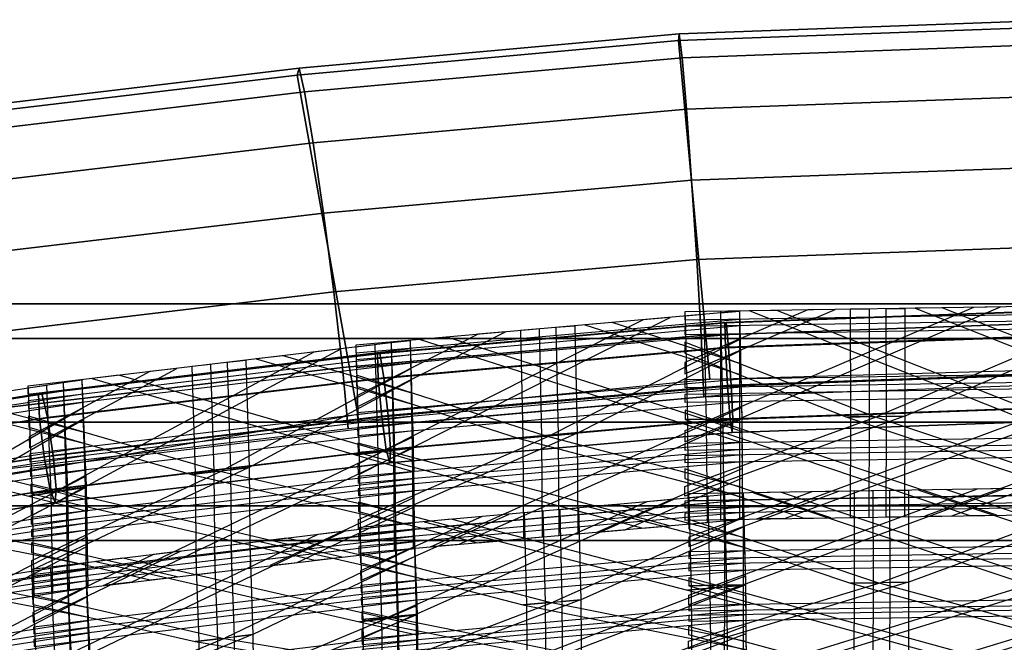
# Model space of a CAD drawing. Units: inches. Extents: x -11.8 to 11.8, y -11.5 to 13.2.
# Drawn here: x -4.4 to -0.2, y 10.6 to 13.2 of the extents above; entities that cross this region are included whole.
import ezdxf

# ---------------------------------------------------------------- set-up
doc = ezdxf.new("R2010")
doc.units = ezdxf.units.IN
doc.header["$MEASUREMENT"] = 0
for name, color, linetype in [('AFUFU-3D-CH-BS', 2, 'Continuous'), ('AFUFU-3D-CH-FR', 2, 'Continuous'), ('AFUFU-3D-CH-ST-LT', 2, 'Continuous')]:
    doc.layers.add(name, color=color, linetype=linetype)

msp = doc.modelspace()

# ---------------------------------------------------------------- linework, layer by layer
at = {"layer": 'AFUFU-3D-CH-BS'}
for points in [[(8.7506, 12, 0.625), (8.7506, 11.8536, 0.2714), (-8.75, 11.8536, 0.2714), (-8.75, 12, 0.625)], [(8.7506, 11.8536, 0.9786), (8.7506, 12, 0.625), (-8.75, 12, 0.625), (-8.75, 11.8536, 0.9786)], [(8.7506, 11.5, 1.125), (8.7506, 11.8536, 0.9786), (-8.75, 11.8536, 0.9786), (-8.75, 11.5, 1.125)], [(-8.75, 11.5, 0.125), (-8.75, 11.8536, 0.2714), (8.7506, 11.8536, 0.2714), (8.7506, 11.5, 0.125)], [(8.7506, 11.1464, 0.9786), (8.7506, 11.5, 1.125), (-8.75, 11.5, 1.125), (-8.75, 11.1464, 0.9786)], [(8.7506, 11.5, 0.125), (8.7506, 11.1464, 0.2714), (-8.75, 11.1464, 0.2714), (-8.75, 11.5, 0.125)], [(8.7506, 11.1464, 0.2714), (8.7506, 11, 0.625), (-8.75, 11, 0.625), (-8.75, 11.1464, 0.2714)], [(8.7506, 11, 0.625), (8.7506, 11.1464, 0.9786), (-8.75, 11.1464, 0.9786), (-8.75, 11, 0.625)]]:
    msp.add_3dface(points, dxfattribs=at)
at = {"layer": 'AFUFU-3D-CH-FR'}
for points in [[(-1.5994, 13.113, 29.6023), (-1.5954, 13.1418, 29.9421), (0.0327, 13.2012, 29.9135), (0.0327, 13.1726, 29.5736)], [(-1.5954, 13.1418, 29.9421), (-1.5835, 13.0398, 30.2664), (0.0327, 13.0985, 30.238), (0.0327, 13.2012, 29.9135)], [(-1.5994, 13.113, 29.6023), (0.0327, 13.1726, 29.5736), (0.0298, 11.7227, 29.9894), (-1.4669, 11.6802, 30.0125)], [(-3.2115, 12.9672, 29.6781), (-3.2034, 12.9965, 30.0178), (-1.5954, 13.1418, 29.9421), (-1.5994, 13.113, 29.6023)], [(-3.2034, 12.9965, 30.0178), (-3.1796, 12.896, 30.3416), (-1.5835, 13.0398, 30.2664), (-1.5954, 13.1418, 29.9421)], [(-3.2115, 12.9672, 29.6781), (-1.5994, 13.113, 29.6023), (-1.4669, 11.6802, 30.0125), (-2.9551, 11.532, 30.0877)], [(-1.5835, 13.0398, 30.2664), (-1.5652, 12.8226, 30.5258), (0.0327, 12.8805, 30.4977), (0.0327, 13.0985, 30.238)], [(-3.1796, 12.896, 30.3416), (-3.1431, 12.6809, 30.6003), (-1.5652, 12.8226, 30.5258), (-1.5835, 13.0398, 30.2664)], [(-4.7883, 12.7788, 29.7861), (-4.7759, 12.8088, 30.1256), (-3.2034, 12.9965, 30.0178), (-3.2115, 12.9672, 29.6781)], [(-4.7759, 12.8088, 30.1256), (-4.7399, 12.7099, 30.4489), (-3.1796, 12.896, 30.3416), (-3.2034, 12.9965, 30.0178)], [(-4.7883, 12.7788, 29.7861), (-3.2115, 12.9672, 29.6781), (-2.9551, 11.532, 30.0877), (-4.4255, 11.2779, 30.2142)], [(-4.7399, 12.7099, 30.4489), (-4.6852, 12.4972, 30.7069), (-3.1431, 12.6809, 30.6003), (-3.1796, 12.896, 30.3416)], [(-1.5652, 12.8226, 30.5258), (-1.5433, 12.5233, 30.6808), (0.0327, 12.5803, 30.653), (0.0327, 12.8805, 30.4977)], [(-3.1431, 12.6809, 30.6003), (-3.0996, 12.384, 30.7545), (-1.5433, 12.5233, 30.6808), (-1.5652, 12.8226, 30.5258)], [(-4.6852, 12.4972, 30.7069), (-4.6203, 12.2031, 30.8602), (-3.0996, 12.384, 30.7545), (-3.1431, 12.6809, 30.6003)], [(-1.5433, 12.5233, 30.6808), (-1.5215, 12.1874, 30.7079), (0.0327, 12.2434, 30.6804), (0.0327, 12.5803, 30.653)], [(-3.0996, 12.384, 30.7545), (-3.0562, 12.0505, 30.7807), (-1.5215, 12.1874, 30.7079), (-1.5433, 12.5233, 30.6808)], [(-4.6203, 12.2031, 30.8602), (-4.5554, 11.8723, 30.8856), (-3.0562, 12.0505, 30.7807), (-3.0996, 12.384, 30.7545)], [(-1.5215, 12.1874, 30.7079), (-1.5032, 11.8657, 30.6029), (0.0327, 11.9209, 30.5757), (0.0327, 12.2434, 30.6804)], [(-3.0562, 12.0505, 30.7807), (-3.0197, 11.7309, 30.675), (-1.5032, 11.8657, 30.6029), (-1.5215, 12.1874, 30.7079)], [(-4.5554, 11.8723, 30.8856), (-4.5008, 11.5551, 30.7792), (-3.0197, 11.7309, 30.675), (-3.0562, 12.0505, 30.7807)], [(0.0907, 11.9731, 30.162), (-1.4026, 11.9196, 30.1885), (-1.3973, 11.9209, 30.3534), (0.0907, 11.9742, 30.327)], [(0.0907, 11.9731, 30.162), (0.0907, 11.867, 30.0348), (-1.4002, 11.8136, 30.0612), (-1.4026, 11.9196, 30.1885)], [(0.0907, 11.9742, 30.327), (-1.3973, 11.9209, 30.3534), (-1.3868, 11.8168, 30.4788), (0.0907, 11.8697, 30.4526)], [(-1.4026, 11.9196, 30.1885), (-2.8718, 11.7895, 30.2584), (-2.8623, 11.7911, 30.4231), (-1.3973, 11.9209, 30.3534)], [(-1.4026, 11.9196, 30.1885), (-1.4002, 11.8136, 30.0612), (-2.8684, 11.6835, 30.1311), (-2.8718, 11.7895, 30.2584)], [(-1.3973, 11.9209, 30.3534), (-2.8623, 11.7911, 30.4231), (-2.8442, 11.6877, 30.5481), (-1.3868, 11.8168, 30.4788)], [(-1.5032, 11.8657, 30.6029), (-1.4913, 11.6072, 30.3819), (0.0327, 11.6618, 30.3549), (0.0327, 11.9209, 30.5757)], [(-3.0197, 11.7309, 30.675), (-2.9959, 11.474, 30.4535), (-1.4913, 11.6072, 30.3819), (-1.5032, 11.8657, 30.6029)], [(0.0907, 11.867, 30.0348), (0.0907, 11.7055, 30.005), (-1.3912, 11.6524, 30.0312), (-1.4002, 11.8136, 30.0612)], [(0.0907, 11.8697, 30.4526), (-1.3868, 11.8168, 30.4788), (-1.3759, 11.6561, 30.506), (0.0907, 11.7086, 30.48)], [(-2.8718, 11.7895, 30.2584), (-4.3046, 11.6196, 30.3596), (-4.2912, 11.6217, 30.524), (-2.8623, 11.7911, 30.4231)], [(-2.8718, 11.7895, 30.2584), (-2.8684, 11.6835, 30.1311), (-4.3006, 11.5137, 30.2323), (-4.3046, 11.6196, 30.3596)], [(-2.8623, 11.7911, 30.4231), (-4.2912, 11.6217, 30.524), (-4.2666, 11.5191, 30.6486), (-2.8442, 11.6877, 30.5481)], [(-1.4002, 11.8136, 30.0612), (-1.3912, 11.6524, 30.0312), (-2.8536, 11.5229, 30.1008), (-2.8684, 11.6835, 30.1311)], [(-1.3868, 11.8168, 30.4788), (-2.8442, 11.6877, 30.5481), (-2.826, 11.5277, 30.575), (-1.3759, 11.6561, 30.506)], [(-4.5008, 11.5551, 30.7792), (-4.4647, 11.2999, 30.5572), (-2.9959, 11.474, 30.4535), (-3.0197, 11.7309, 30.675)], [(0.0907, 11.7055, 30.005), (0.0907, 11.5642, 30.0864), (-1.3798, 11.5115, 30.1124), (-1.3912, 11.6524, 30.0312)], [(0.0907, 11.7086, 30.48), (-1.3759, 11.6561, 30.506), (-1.3698, 11.5139, 30.4223), (0.0907, 11.5662, 30.3964)], [(-2.8684, 11.6835, 30.1311), (-2.8536, 11.5229, 30.1008), (-4.281, 11.3537, 30.2016), (-4.3006, 11.5137, 30.2323)], [(-2.8442, 11.6877, 30.5481), (-4.2666, 11.5191, 30.6486), (-4.2424, 11.3598, 30.675), (-2.826, 11.5277, 30.575)], [(-4.2912, 11.6217, 30.524), (-5.6449, 11.4075, 30.654), (-5.6449, 11.3009, 30.781), (-4.2666, 11.5191, 30.6486)], [(-4.3046, 11.6196, 30.3596), (-5.6449, 11.4075, 30.4883), (-5.6449, 11.4075, 30.654), (-4.2912, 11.6217, 30.524)], [(-4.3046, 11.6196, 30.3596), (-4.3006, 11.5137, 30.2323), (-5.6449, 11.3009, 30.3614), (-5.6449, 11.4075, 30.4883)], [(-1.3912, 11.6524, 30.0312), (-1.3798, 11.5115, 30.1124), (-2.8343, 11.3827, 30.1816), (-2.8536, 11.5229, 30.1008)], [(-1.3759, 11.6561, 30.506), (-2.826, 11.5277, 30.575), (-2.8163, 11.3858, 30.4911), (-1.3698, 11.5139, 30.4223)], [(0.0907, 11.5642, 30.0864), (0.0907, 11.5092, 30.241), (-1.3713, 11.4568, 30.2669), (-1.3798, 11.5115, 30.1124)], [(0.0907, 11.5092, 30.241), (0.0907, 11.5662, 30.3964), (-1.3698, 11.5139, 30.4223), (-1.3713, 11.4568, 30.2669)], [(-4.2666, 11.5191, 30.6486), (-5.6449, 11.3009, 30.781), (-5.6449, 11.1377, 30.8097), (-4.2424, 11.3598, 30.675)], [(-4.3006, 11.5137, 30.2323), (-4.281, 11.3537, 30.2016), (-5.6449, 11.1377, 30.3326), (-5.6449, 11.3009, 30.3614)], [(-2.8536, 11.5229, 30.1008), (-2.8343, 11.3827, 30.1816), (-4.255, 11.2143, 30.282), (-4.281, 11.3537, 30.2016)], [(-2.826, 11.5277, 30.575), (-4.2424, 11.3598, 30.675), (-4.2298, 11.2183, 30.591), (-2.8163, 11.3858, 30.4911)], [(-1.3798, 11.5115, 30.1124), (-1.3713, 11.4568, 30.2669), (-2.8196, 11.3285, 30.3358), (-2.8343, 11.3827, 30.1816)], [(-1.3713, 11.4568, 30.2669), (-1.3698, 11.5139, 30.4223), (-2.8163, 11.3858, 30.4911), (-2.8196, 11.3285, 30.3358)], [(-2.8343, 11.3827, 30.1816), (-2.8196, 11.3285, 30.3358), (-4.2348, 11.1608, 30.4357), (-4.255, 11.2143, 30.282)], [(-2.8196, 11.3285, 30.3358), (-2.8163, 11.3858, 30.4911), (-4.2298, 11.2183, 30.591), (-4.2348, 11.1608, 30.4357)], [(-4.2424, 11.3598, 30.675), (-5.6449, 11.1377, 30.8097), (-5.6449, 10.9942, 30.7269), (-4.2298, 11.2183, 30.591)], [(-4.281, 11.3537, 30.2016), (-4.255, 11.2143, 30.282), (-5.6449, 10.9942, 30.4155), (-5.6449, 11.1377, 30.3326)], [(-4.2348, 11.1608, 30.4357), (-4.2298, 11.2183, 30.591), (-5.6449, 10.9942, 30.7269), (-5.6449, 10.9376, 30.5712)], [(-4.255, 11.2143, 30.282), (-4.2348, 11.1608, 30.4357), (-5.6449, 10.9376, 30.5712), (-5.6449, 10.9942, 30.4155)]]:
    msp.add_3dface(points, dxfattribs=at)
at = {"layer": 'AFUFU-3D-CH-ST-LT'}
for points in [[(0.0587, 11.9916, 30.1673), (-1.5718, 11.9662, 30.178), (-1.5717, 11.9329, 30.1039), (0.0587, 11.9583, 30.0932)], [(-1.3399, 11.9688, 30.1742), (-2.9636, 11.8258, 30.2228), (-2.9628, 11.7925, 30.1487), (-1.3392, 11.9355, 30.1001)], [(-1.5716, 11.7521, 29.7017), (-1.5715, 11.7048, 29.5965), (-0.9365, 11.9761, 30.1738), (-1.0513, 11.9743, 30.1746)], [(-1.5708, 11.9485, 30.1811), (-1.5611, 11.494, 29.1688), (-1.4801, 11.5011, 29.1664), (-1.4899, 11.9552, 30.1779)], [(-1.4575, 11.513, 29.1651), (-1.3426, 11.5148, 29.1644), (-0.2372, 11.987, 30.1693), (-0.352, 11.9852, 30.17)], [(-1.4211, 11.9679, 30.1755), (-1.4207, 11.5136, 29.1649), (-1.3394, 11.5149, 29.1643), (-1.3399, 11.9688, 30.1742)], [(-1.4208, 11.961, 30.1751), (-1.4111, 11.5072, 29.1643), (-1.3301, 11.5143, 29.1619), (-1.3399, 11.9678, 30.1719)], [(-1.1829, 11.9723, 30.1755), (-1.2978, 11.9705, 30.1762), (-0.1877, 11.5328, 29.1568), (-0.073, 11.5346, 29.1561)], [(-0.8725, 11.9771, 30.1734), (-0.872, 11.5221, 29.1613), (-0.7908, 11.5234, 29.1608), (-0.7912, 11.978, 30.1721)], [(-0.7219, 11.9788, 30.1709), (-0.7214, 11.5245, 29.1603), (-0.6401, 11.5258, 29.1598), (-0.6406, 11.9797, 30.1696)], [(-0.5985, 11.9814, 30.1716), (0.059, 11.7222, 29.5679), (0.0589, 11.7692, 29.6726), (-0.4836, 11.9832, 30.1709)], [(-1.3386, 11.9077, 30.038), (-2.9622, 11.7641, 30.0854), (-2.9615, 11.7308, 30.0112), (-1.3379, 11.8744, 29.9639)], [(-2.8405, 11.3813, 29.2071), (-2.726, 11.3913, 29.2037), (-1.6345, 11.9428, 30.183), (-1.7489, 11.9328, 30.1865)], [(-1.9943, 11.9112, 30.1938), (-1.3341, 11.6996, 29.5746), (-1.3351, 11.7467, 29.6794), (-1.8799, 11.9212, 30.1904)], [(0.0587, 11.9304, 30.0311), (-1.5717, 11.9044, 30.0406), (-1.5717, 11.8711, 29.9664), (0.0588, 11.8971, 29.957)], [(-2.959, 11.6119, 29.7464), (-2.958, 11.5647, 29.6412), (-2.3309, 11.8815, 30.2039), (-2.4453, 11.8714, 30.2073)], [(-2.2672, 11.8871, 30.202), (-2.2574, 11.4326, 29.1897), (-2.1765, 11.4398, 29.1872), (-2.1863, 11.8939, 30.1987)], [(-2.1172, 11.8996, 30.196), (-2.1074, 11.4458, 29.1852), (-2.0265, 11.453, 29.1827), (-2.0362, 11.9064, 30.1928)], [(-0.7582, 11.5239, 29.1605), (-0.6433, 11.5257, 29.1598), (0.0588, 11.8257, 29.7981), (0.0588, 11.8729, 29.9033)], [(-2.7326, 11.8451, 30.2136), (-4.3506, 11.6524, 30.2782), (-4.3496, 11.6191, 30.2041), (-2.7316, 11.8118, 30.1395)], [(-2.9627, 11.8177, 30.2228), (-2.949, 11.3636, 29.2104), (-2.8684, 11.3732, 29.2071), (-2.882, 11.8269, 30.2187)], [(-2.8135, 11.8383, 30.2168), (-2.8038, 11.3845, 29.206), (-2.7229, 11.3916, 29.2036), (-2.7326, 11.8451, 30.2136)], [(-2.8132, 11.8348, 30.2153), (-2.7996, 11.3814, 29.2044), (-2.7189, 11.391, 29.2012), (-2.7325, 11.8441, 30.2114)], [(-2.5763, 11.8599, 30.2112), (-2.6907, 11.8498, 30.2146), (-1.576, 11.4927, 29.1693), (-1.4617, 11.5027, 29.1658)], [(-2.1441, 11.4426, 29.1863), (-2.0296, 11.4527, 29.1828), (-1.3363, 11.803, 29.8049), (-1.3373, 11.8502, 29.9101)], [(-1.5717, 11.8389, 29.8948), (-1.5716, 11.7918, 29.7901), (-0.887, 11.5219, 29.1614), (-0.7723, 11.5237, 29.1606)], [(-2.7307, 11.784, 30.0774), (-4.3487, 11.5907, 30.1408), (-4.3477, 11.5575, 30.0666), (-2.7297, 11.7507, 30.0032)], [(-4.2239, 11.2118, 29.2613), (-4.1099, 11.2253, 29.2567), (-3.0262, 11.8101, 30.2253), (-3.1401, 11.7966, 30.2299)], [(-3.6566, 11.735, 30.2505), (-3.643, 11.281, 29.2381), (-3.5623, 11.2906, 29.2349), (-3.576, 11.7443, 30.2465)], [(-3.5071, 11.7522, 30.243), (-3.4935, 11.2988, 29.2321), (-3.4128, 11.3084, 29.2289), (-3.4265, 11.7614, 30.2391)], [(-3.3847, 11.7674, 30.2397), (-2.7245, 11.5761, 29.614), (-2.7259, 11.6231, 29.7187), (-3.2707, 11.781, 30.2351)], [(-4.3441, 11.4387, 29.8017), (-4.3427, 11.3915, 29.6966), (-3.7201, 11.7275, 30.2531), (-3.8341, 11.7139, 30.2576)], [(-3.53, 11.2944, 29.2336), (-3.416, 11.308, 29.229), (-2.7276, 11.6794, 29.8443), (-2.729, 11.7266, 29.9495)], [(-2.9608, 11.6986, 29.9396), (-2.9598, 11.6516, 29.8348), (-2.2724, 11.4313, 29.1901), (-2.1581, 11.4414, 29.1867)], [(0.059, 11.7049, 29.5294), (-1.5715, 11.6795, 29.5401), (-1.5714, 11.6461, 29.466), (0.059, 11.6716, 29.4553)], [(-4.1204, 11.6788, 30.2668), (-5.7298, 11.4294, 30.3496), (-5.7284, 11.3962, 30.2755), (-4.1191, 11.6456, 30.1926)], [(-4.201, 11.6695, 30.2707), (-4.1874, 11.2161, 29.2598), (-4.1068, 11.2257, 29.2566), (-4.1204, 11.6788, 30.2668)], [(-4.2006, 11.6657, 30.2694), (-4.1825, 11.2129, 29.2582), (-4.1023, 11.2253, 29.2541), (-4.1204, 11.6778, 30.2645)], [(-3.9646, 11.6984, 30.2628), (-4.0786, 11.6848, 30.2674), (-2.9639, 11.3618, 29.211), (-2.85, 11.3754, 29.2064)], [(-1.3337, 11.6824, 29.5362), (-2.9574, 11.5393, 29.5848), (-2.9567, 11.506, 29.5107), (-1.333, 11.6491, 29.4621)], [(-4.118, 11.6178, 30.1305), (-5.7273, 11.3678, 30.2122), (-5.726, 11.3346, 30.138), (-4.1166, 11.5846, 30.0563)], [(-4.3493, 11.6433, 30.2786), (-4.3312, 11.1898, 29.2659), (-4.251, 11.2023, 29.2618), (-4.2691, 11.6554, 30.2736)], [(-1.3324, 11.6212, 29.4), (-2.9561, 11.4776, 29.4474), (-2.9554, 11.4443, 29.3732), (-1.3317, 11.5879, 29.3259)], [(0.059, 11.6437, 29.3933), (-1.5714, 11.6177, 29.4027), (-1.5714, 11.5844, 29.3286), (0.0591, 11.6103, 29.3191)], [(-4.769, 11.5783, 30.3002), (-4.1097, 11.4102, 29.667), (-4.1115, 11.4571, 29.7718), (-4.6557, 11.5958, 30.2943)], [(-4.9091, 11.1003, 29.2957), (-4.7956, 11.1179, 29.2898), (-4.1138, 11.5134, 29.8974), (-4.1157, 11.5605, 30.0025)], [(-2.724, 11.5589, 29.5755), (-4.3419, 11.3662, 29.6401), (-4.3409, 11.333, 29.566), (-2.723, 11.5256, 29.5014)], [(-1.5713, 11.5112, 29.1659), (-1.4573, 11.513, 29.1651), (-1.5712, 11.5514, 29.2739), (-1.5713, 11.5112, 29.1659)], [(-1.4617, 11.5027, 29.1658), (-1.3301, 11.5143, 29.1619), (-1.3305, 11.5614, 29.2885), (-1.4617, 11.5027, 29.1658)], [(0.0592, 11.5367, 29.1552), (-1.1474, 11.0927, 28.0195), (-1.2673, 11.0908, 28.0202), (-0.073, 11.5346, 29.1561)], [(-4.3467, 11.5254, 29.995), (-4.3453, 11.4784, 29.8902), (-3.6578, 11.2792, 29.2387), (-3.544, 11.2927, 29.2341)], [(-2.7221, 11.4978, 29.4393), (-4.3401, 11.3046, 29.5027), (-4.3391, 11.2713, 29.4285), (-2.7211, 11.4645, 29.3651)], [(-1.3301, 11.5143, 29.1619), (-2.5276, 10.9836, 28.0542), (-2.647, 10.973, 28.0577), (-1.4617, 11.5027, 29.1658)], [(-1.4617, 11.5027, 29.1658), (-1.576, 11.4927, 29.1693), (-1.328, 11.4132, 28.9367), (-1.329, 11.4602, 29.0414)], [(-0.7582, 11.5239, 29.1605), (-0.6433, 11.5257, 29.1598), (-1.5719, 11.1878, 28.2959), (-1.5719, 11.2279, 28.4036)], [(-1.3426, 11.5148, 29.1644), (-1.5712, 11.4171, 28.9565), (-1.5713, 11.4643, 29.0615), (-1.4573, 11.513, 29.1651)], [(-1.5713, 11.5112, 29.1659), (-0.3668, 11.1051, 28.015), (-0.2524, 11.1069, 28.0144), (-1.4573, 11.513, 29.1651)], [(-1.5611, 11.494, 29.1688), (-1.5579, 11.0694, 28.0261), (-1.4769, 11.0765, 28.0237), (-1.4801, 11.5011, 29.1664)], [(-1.4207, 11.5136, 29.1649), (-1.4215, 11.0883, 28.021), (-1.3402, 11.0896, 28.0205), (-1.3394, 11.5149, 29.1643)], [(-1.4111, 11.5072, 29.1643), (-1.4078, 11.0826, 28.0216), (-1.3269, 11.0897, 28.0192), (-1.3301, 11.5143, 29.1619)], [(-0.887, 11.5219, 29.1614), (0.0585, 11.2059, 28.2656), (0.0586, 11.246, 28.3735), (-0.7723, 11.5237, 29.1606)], [(-0.872, 11.5221, 29.1613), (-0.8733, 11.0971, 28.018), (-0.792, 11.0983, 28.0174), (-0.7908, 11.5234, 29.1608)], [(-0.7214, 11.5245, 29.1603), (-0.7226, 11.0994, 28.017), (-0.6414, 11.1007, 28.0164), (-0.6401, 11.5258, 29.1598)], [(-5.3459, 11.4889, 30.3299), (-5.4593, 11.4713, 30.3357), (-4.346, 11.1875, 29.2667), (-4.2327, 11.2051, 29.2608)], [(-2.1441, 11.4426, 29.1863), (-2.0296, 11.4527, 29.1828), (-2.9514, 11.048, 28.3405), (-2.9517, 11.088, 28.4482)], [(-2.1074, 11.4458, 29.1852), (-2.1046, 11.0209, 28.0418), (-2.0237, 11.0281, 28.0393), (-2.0265, 11.453, 29.1827)], [(-2.9538, 11.3713, 29.2105), (-2.8403, 11.3813, 29.2071), (-2.9541, 11.4114, 29.3186), (-2.9538, 11.3713, 29.2105)], [(-1.3294, 11.4136, 28.891), (-2.953, 11.2706, 28.9395), (-2.9528, 11.2423, 28.8634), (-1.3292, 11.3853, 28.8148)], [(-2.85, 11.3754, 29.2064), (-2.7189, 11.391, 29.2012), (-2.7195, 11.438, 29.3278), (-2.85, 11.3754, 29.2064)], [(-2.2724, 11.4313, 29.1901), (-1.3276, 11.1837, 28.2723), (-1.3279, 11.2238, 28.3802), (-2.1581, 11.4414, 29.1867)], [(-2.2574, 11.4326, 29.1897), (-2.2546, 11.0077, 28.0463), (-2.1737, 11.0148, 28.0438), (-2.1765, 11.4398, 29.1872)], [(0.059, 11.4359, 28.8843), (-1.5715, 11.4105, 28.8949), (-1.5716, 11.3822, 28.8187), (0.0589, 11.4076, 28.8081)], [(-4.109, 11.393, 29.6286), (-5.7183, 11.1436, 29.7114), (-5.717, 11.1104, 29.6373), (-4.1076, 11.3598, 29.5544)], [(-2.7189, 11.391, 29.2012), (-3.9104, 10.8237, 28.1053), (-4.0294, 10.8095, 28.1099), (-2.85, 11.3754, 29.2064)], [(-2.85, 11.3754, 29.2064), (-2.9639, 11.3618, 29.211), (-2.7159, 11.29, 28.9759), (-2.7173, 11.337, 29.0807)], [(-2.9538, 11.3713, 29.2105), (-1.7503, 11.0523, 28.0316), (-1.6363, 11.0624, 28.0282), (-2.8403, 11.3813, 29.2071)], [(-2.726, 11.3913, 29.2037), (-2.9518, 11.2773, 29.0011), (-2.9528, 11.3244, 29.1062), (-2.8403, 11.3813, 29.2071)], [(-2.949, 11.3636, 29.2104), (-2.9441, 10.9392, 28.0676), (-2.8635, 10.9488, 28.0644), (-2.8684, 11.3732, 29.2071)], [(-2.8038, 11.3845, 29.206), (-2.8006, 10.9594, 28.0621), (-2.7197, 10.9665, 28.0596), (-2.7229, 11.3916, 29.2036)], [(-2.7996, 11.3814, 29.2044), (-2.7946, 10.957, 28.0616), (-2.714, 10.9666, 28.0584), (-2.7189, 11.391, 29.2012)], [(0.0588, 11.3839, 28.7443), (-1.5716, 11.358, 28.7537), (-1.5717, 11.3297, 28.6775), (0.0588, 11.3556, 28.6681)], [(-4.1065, 11.332, 29.4923), (-5.7159, 11.082, 29.5739), (-5.7146, 11.0488, 29.4998), (-4.1052, 11.2988, 29.4181)], [(-1.329, 11.3616, 28.751), (-2.9526, 11.2181, 28.7983), (-2.9524, 11.1898, 28.7221), (-1.3288, 11.3333, 28.6748)], [(-0.558, 11.1021, 28.0161), (-0.4432, 11.1039, 28.0155), (0.0587, 11.287, 28.4837), (0.0587, 11.3271, 28.5916)], [(-2.7177, 11.2904, 28.9302), (-4.3357, 11.0977, 28.9948), (-4.3354, 11.0694, 28.9186), (-2.7174, 11.2621, 28.854)], [(-3.53, 11.2944, 29.2336), (-3.416, 11.308, 29.229), (-4.3331, 10.8752, 28.3957), (-4.3336, 10.9152, 28.5035)], [(-3.6578, 11.2792, 29.2387), (-2.7151, 11.0606, 28.3115), (-2.7155, 11.1007, 28.4194), (-3.544, 11.2927, 29.2341)], [(-3.643, 11.281, 29.2381), (-3.6384, 10.8562, 28.0946), (-3.5578, 10.8658, 28.0914), (-3.5623, 11.2906, 29.2349)], [(-3.4935, 11.2988, 29.2321), (-3.489, 10.874, 28.0887), (-3.4083, 10.8836, 28.0854), (-3.4128, 11.3084, 29.2289)], [(-1.9407, 11.0355, 28.0371), (-1.8263, 11.0456, 28.0338), (-1.3282, 11.2648, 28.4903), (-1.3285, 11.3049, 28.5982)], [(-1.5717, 11.3022, 28.6037), (-1.5718, 11.2621, 28.4958), (-1.0687, 11.094, 28.0191), (-0.9541, 11.0958, 28.0184)], [(-4.2327, 11.2051, 29.2608), (-4.1023, 11.2253, 29.2541), (-4.103, 11.2723, 29.3808), (-4.2327, 11.2051, 29.2608)], [(-4.1023, 11.2253, 29.2541), (-5.2855, 10.6164, 28.1716), (-5.4038, 10.598, 28.1776), (-4.2327, 11.2051, 29.2608)], [(-4.2327, 11.2051, 29.2608), (-4.346, 11.1875, 29.2667), (-4.0982, 11.1244, 29.0288), (-4.1001, 11.1713, 29.1336)], [(-4.3369, 11.1983, 29.2658), (-4.2238, 11.2118, 29.2613), (-4.3374, 11.2385, 29.3739), (-4.3369, 11.1983, 29.2658)], [(-4.3369, 11.1983, 29.2658), (-3.1359, 10.9162, 28.0749), (-3.0223, 10.9298, 28.0705), (-4.2238, 11.2118, 29.2613)], [(-4.1099, 11.2253, 29.2567), (-4.3341, 11.1044, 29.0563), (-4.3355, 11.1515, 29.1614), (-4.2238, 11.2118, 29.2613)], [(-2.7171, 11.2384, 28.7902), (-4.3351, 11.0452, 28.8536), (-4.3348, 11.0169, 28.7774), (-2.7168, 11.2101, 28.714)], [(-4.3312, 11.1898, 29.2659), (-4.3243, 10.7657, 28.1231), (-4.2441, 10.7781, 28.1189), (-4.251, 11.2023, 29.2618)], [(-4.1874, 11.2161, 29.2598), (-4.1825, 10.7912, 28.1158), (-4.1018, 10.8008, 28.1126), (-4.1068, 11.2257, 29.2566)], [(-4.1825, 11.2129, 29.2582), (-4.1756, 10.7887, 28.1154), (-4.0954, 10.8012, 28.1113), (-4.1023, 11.2253, 29.2541)], [(-1.324, 11.2005, 28.3285), (-2.9477, 11.0546, 28.3678), (-2.947, 11.0261, 28.2916), (-1.3233, 11.172, 28.2524)], [(0.0745, 11.2237, 28.3231), (-1.556, 11.1976, 28.3321), (-1.5559, 11.1692, 28.256), (0.0745, 11.1952, 28.247)], [(-1.5557, 11.0146, 27.843), (-1.5557, 10.9742, 27.735), (-0.9207, 11.2078, 28.3286), (-1.0355, 11.206, 28.3292)], [(-1.4417, 10.8106, 27.2922), (-1.3267, 10.8124, 27.2915), (-0.2214, 11.219, 28.3248), (-0.3362, 11.2171, 28.3254)], [(-1.4053, 11.1995, 28.3297), (-1.4048, 10.8112, 27.2919), (-1.3236, 10.8125, 27.2915), (-1.324, 11.2005, 28.3285)], [(-1.405, 11.1926, 28.3289), (-1.3952, 10.8048, 27.291), (-1.3143, 10.8121, 27.289), (-1.324, 11.1996, 28.3262)], [(-1.1671, 11.2038, 28.33), (-1.2819, 11.202, 28.3306), (-0.1719, 10.8309, 27.2851), (-0.0571, 10.8327, 27.2845)], [(-0.8567, 11.2088, 28.3283), (-0.8562, 10.82, 27.2889), (-0.7749, 10.8213, 27.2885), (-0.7754, 11.2098, 28.3269)], [(-0.706, 11.2106, 28.3259), (-0.7056, 10.8224, 27.2881), (-0.6243, 10.8237, 27.2876), (-0.6248, 11.2116, 28.3247)], [(-0.5826, 11.2132, 28.3267), (0.0748, 10.9934, 27.7075), (0.0747, 11.0336, 27.8151), (-0.4678, 11.215, 28.3261)], [(-3.3256, 10.8936, 28.0824), (-3.2116, 10.9072, 28.0779), (-2.716, 11.1416, 28.5296), (-2.7165, 11.1816, 28.6375)], [(-2.9522, 11.1624, 28.6483), (-2.9519, 11.1223, 28.5404), (-2.4492, 10.9905, 28.0519), (-2.3351, 11.0006, 28.0486)], [(-1.3275, 11.17, 28.2354), (-2.9512, 11.027, 28.284), (-2.951, 10.9987, 28.2078), (-1.3273, 11.1417, 28.1592)], [(-2.8246, 10.6764, 27.3256), (-2.7102, 10.6867, 27.3228), (-1.6187, 11.174, 28.3356), (-1.7331, 11.1637, 28.3384)], [(0.0585, 11.1922, 28.2287), (-1.572, 11.1668, 28.2394), (-1.572, 11.1385, 28.1632), (0.0584, 11.1639, 28.1525)], [(-1.555, 11.1797, 28.3341), (-1.5452, 10.7914, 27.2946), (-1.4643, 10.7986, 27.2927), (-1.4741, 11.1867, 28.3313)], [(-4.1006, 11.1247, 28.9831), (-5.71, 10.8753, 29.066), (-5.7095, 10.8471, 28.9898), (-4.1002, 11.0965, 28.9069)], [(-1.3271, 11.118, 28.0954), (-2.9508, 10.9745, 28.1427), (-2.9506, 10.9462, 28.0666), (-1.3269, 11.0897, 28.0192)], [(-2.2514, 11.1172, 28.3509), (-2.2416, 10.7288, 27.3115), (-2.1607, 10.7361, 27.3095), (-2.1704, 11.1241, 28.3481)], [(-2.1013, 11.1301, 28.3458), (-2.0916, 10.7423, 27.3078), (-2.0107, 10.7496, 27.3059), (-2.0204, 11.137, 28.343)], [(-1.9785, 11.1417, 28.3443), (-1.3183, 10.9705, 27.7129), (-1.3193, 11.0106, 27.8204), (-1.8641, 11.152, 28.3416)], [(0.0584, 11.1402, 28.0888), (-1.5721, 11.1143, 28.0982), (-1.5721, 11.086, 28.022), (0.0583, 11.1118, 28.0126)], [(-0.7424, 10.8218, 27.2883), (-0.6275, 10.8236, 27.2877), (0.0747, 11.0818, 27.944), (0.0746, 11.1222, 28.0519)], [(-5.0362, 11.0806, 29.3022), (-4.0969, 10.8951, 28.3644), (-4.0976, 10.9351, 28.4723), (-4.9229, 11.0981, 29.2964)], [(-2.7167, 11.0745, 28.3599), (-4.3347, 10.878, 28.4119), (-4.3337, 10.8496, 28.3358), (-2.7157, 11.0461, 28.2837)], [(-2.9431, 10.8718, 27.8786), (-2.9421, 10.8315, 27.7706), (-2.3151, 11.1114, 28.3525), (-2.4294, 11.1012, 28.3552)], [(-2.7977, 11.0675, 28.3626), (-2.788, 10.6797, 27.3247), (-2.707, 10.687, 27.3227), (-2.7168, 11.0745, 28.3599)], [(-2.5605, 11.0894, 28.3584), (-2.6748, 11.0791, 28.3612), (-1.5602, 10.79, 27.295), (-1.4459, 10.8003, 27.2922)], [(-2.1283, 10.739, 27.3087), (-2.0138, 10.7493, 27.306), (-1.3205, 11.0588, 27.9493), (-1.3215, 11.0991, 28.0573)], [(-1.5558, 11.0888, 28.0413), (-1.5558, 11.0486, 27.9338), (-0.8712, 10.8197, 27.289), (-0.7564, 10.8216, 27.2884)], [(-4.0998, 11.0728, 28.8431), (-5.7092, 10.8229, 28.9248), (-5.7087, 10.7946, 28.8486), (-4.0993, 11.0445, 28.7669)], [(-2.7149, 11.0469, 28.2746), (-4.3329, 10.8542, 28.3392), (-4.3326, 10.8259, 28.263), (-2.7146, 11.0186, 28.1984)], [(-4.2081, 10.5038, 27.3687), (-4.0941, 10.5176, 27.365), (-3.0104, 11.0388, 28.3693), (-3.1243, 11.025, 28.373)], [(-2.9469, 11.0465, 28.3673), (-2.9332, 10.6586, 27.3277), (-2.8526, 10.6684, 27.3251), (-2.8662, 11.056, 28.3638)], [(-2.7974, 11.0641, 28.3609), (-2.7837, 10.6767, 27.3229), (-2.7031, 10.6865, 27.3203), (-2.7167, 11.0736, 28.3575)], [(-4.7037, 10.7067, 28.1421), (-4.5904, 10.7243, 28.1364), (-4.0982, 10.976, 28.5824), (-4.0989, 11.0161, 28.6904)], [(-2.7143, 10.9949, 28.1346), (-4.3323, 10.8017, 28.198), (-4.332, 10.7734, 28.1218), (-2.714, 10.9666, 28.0584)], [(-3.3689, 10.9953, 28.3809), (-2.7087, 10.8447, 27.7442), (-2.7101, 10.8848, 27.8517), (-3.2549, 11.0091, 28.3772)], [(-4.3345, 10.9895, 28.7036), (-4.334, 10.9494, 28.5957), (-3.8324, 10.8331, 28.1022), (-3.7186, 10.8466, 28.0978)], [(-4.3283, 10.6954, 27.9227), (-4.3269, 10.6551, 27.8147), (-3.7043, 10.9546, 28.3916), (-3.8182, 10.9407, 28.3953)], [(-3.6408, 10.9623, 28.3896), (-3.6271, 10.5743, 27.35), (-3.5465, 10.5841, 27.3474), (-3.5601, 10.9717, 28.3861)], [(-3.5142, 10.588, 27.3464), (-3.4001, 10.6019, 27.3427), (-2.7118, 10.933, 27.9806), (-2.7132, 10.9733, 28.0886)], [(-3.4913, 10.9798, 28.3832), (-3.4777, 10.5925, 27.3452), (-3.397, 10.6023, 27.3426), (-3.4106, 10.9893, 28.3799)], [(-1.3179, 10.9557, 27.6734), (-2.9416, 10.8098, 27.7127), (-2.9409, 10.7814, 27.6365), (-1.3172, 10.9273, 27.5973)], [(0.0748, 10.9786, 27.6681), (-1.5557, 10.9526, 27.6771), (-1.5556, 10.9241, 27.601), (0.0748, 10.9501, 27.592)], [(-3.9488, 10.9249, 28.3995), (-4.0628, 10.911, 28.4032), (-2.9481, 10.6568, 27.3282), (-2.8342, 10.6706, 27.3245)], [(-2.945, 10.9459, 28.077), (-2.944, 10.9057, 27.9694), (-2.2565, 10.7275, 27.3118), (-2.1422, 10.7377, 27.3091)], [(0.0749, 10.9263, 27.5282), (-1.5556, 10.8998, 27.536), (-1.5556, 10.8713, 27.4599), (0.0749, 10.8978, 27.4521)], [(-4.1046, 10.9051, 28.4022), (-5.7139, 10.6509, 28.4688), (-5.7126, 10.6225, 28.3927), (-4.1032, 10.8767, 28.326)], [(-4.0967, 10.8814, 28.3275), (-5.7061, 10.632, 28.4103), (-5.7056, 10.6037, 28.3341), (-4.0962, 10.8531, 28.2513)], [(-4.3335, 10.8689, 28.4117), (-4.3153, 10.4816, 27.3719), (-4.2351, 10.4943, 27.3686), (-4.2532, 10.8813, 28.4075)], [(-4.1852, 10.8956, 28.4056), (-4.1716, 10.5082, 27.3675), (-4.0909, 10.518, 27.3649), (-4.1046, 10.9051, 28.4022)], [(-4.1848, 10.8918, 28.404), (-4.1666, 10.5051, 27.3658), (-4.0864, 10.5178, 27.3624), (-4.1045, 10.9042, 28.3999)], [(-1.3166, 10.9035, 27.5335), (-2.9403, 10.7571, 27.5715), (-2.9395, 10.7287, 27.4954), (-1.3159, 10.875, 27.4574)], [(-4.0958, 10.8294, 28.1875), (-5.7052, 10.5796, 28.2691), (-5.7047, 10.5513, 28.1929), (-4.0954, 10.8012, 28.1113)], [(-2.7081, 10.83, 27.7047), (-4.3261, 10.6335, 27.7567), (-4.3251, 10.6051, 27.6806), (-2.7071, 10.8016, 27.6285)], [(-1.5555, 10.8088, 27.2928), (-1.4415, 10.8106, 27.2922), (-1.5554, 10.8419, 27.4032), (-1.5555, 10.8088, 27.2928)], [(-1.4459, 10.8003, 27.2922), (-1.3143, 10.8121, 27.289), (-1.3147, 10.8509, 27.4184), (-1.4459, 10.8003, 27.2922)], [(0.075, 10.8348, 27.2838), (-1.1315, 10.465, 26.1219), (-1.2514, 10.463, 26.1225), (-0.0571, 10.8327, 27.2845)], [(-4.8932, 10.3903, 27.3958), (-4.7798, 10.4082, 27.3912), (-4.0979, 10.7638, 28.0229), (-4.0998, 10.804, 28.1309)], [(-4.7532, 10.8026, 28.4291), (-4.0938, 10.6757, 27.7864), (-4.0957, 10.7158, 27.894), (-4.6398, 10.8205, 28.4244)], [(-1.3143, 10.8121, 27.289), (-2.5117, 10.3538, 26.1495), (-2.6311, 10.3431, 26.1523), (-1.4459, 10.8003, 27.2922)], [(-1.4459, 10.8003, 27.2922), (-1.5602, 10.79, 27.295), (-1.3121, 10.7257, 27.0577), (-1.3131, 10.7659, 27.1653)], [(-0.7424, 10.8218, 27.2883), (-0.6275, 10.8236, 27.2877), (-1.5561, 10.542, 26.4038), (-1.556, 10.5751, 26.5139)], [(-1.5555, 10.8088, 27.2928), (-0.351, 10.4776, 26.1182), (-0.2365, 10.4795, 26.1176), (-1.4415, 10.8106, 27.2922)], [(-1.3267, 10.8124, 27.2915), (-1.5554, 10.7284, 27.0778), (-1.5554, 10.7687, 27.1857), (-1.4415, 10.8106, 27.2922)], [(-1.5452, 10.7914, 27.2946), (-1.542, 10.4412, 26.127), (-1.4611, 10.4485, 26.125), (-1.4643, 10.7986, 27.2927)], [(-1.4048, 10.8112, 27.2919), (-1.4057, 10.4605, 26.1231), (-1.3244, 10.4618, 26.1226), (-1.3236, 10.8125, 27.2915)], [(-1.3952, 10.8048, 27.291), (-1.392, 10.4547, 26.1233), (-1.3111, 10.462, 26.1214), (-1.3143, 10.8121, 27.289)], [(-0.8712, 10.8197, 27.289), (0.0743, 10.5621, 26.3748), (0.0744, 10.5952, 26.485), (-0.7564, 10.8216, 27.2884)], [(-0.8562, 10.82, 27.2889), (-0.8574, 10.4694, 26.1206), (-0.7762, 10.4707, 26.1201), (-0.7749, 10.8213, 27.2885)], [(-0.7056, 10.8224, 27.2881), (-0.7068, 10.4718, 26.1198), (-0.6255, 10.4731, 26.1193), (-0.6243, 10.8237, 27.2876)], [(-4.3309, 10.7695, 28.1211), (-4.3295, 10.7293, 28.0135), (-3.642, 10.5725, 27.3505), (-3.5281, 10.5864, 27.3468)], [(-2.7063, 10.7778, 27.5648), (-4.3243, 10.5809, 27.6156), (-4.3233, 10.5524, 27.5394), (-2.7053, 10.7494, 27.4886)], [(-2.1283, 10.739, 27.3087), (-2.0138, 10.7493, 27.306), (-2.9355, 10.3997, 26.4393), (-2.9358, 10.4327, 26.5494)], [(-2.0916, 10.7423, 27.3078), (-2.0888, 10.3919, 26.1394), (-2.0079, 10.3992, 26.1375), (-2.0107, 10.7496, 27.3059)], [(0.0748, 10.7518, 27.0069), (-1.5557, 10.7257, 27.0159), (-1.5557, 10.7024, 26.9381), (0.0747, 10.7284, 26.9291)], [(-5.3301, 10.7115, 28.4529), (-5.4434, 10.6936, 28.4576), (-4.3301, 10.4793, 27.3725), (-4.2169, 10.4972, 27.3678)], [(-1.3135, 10.7291, 27.0122), (-2.9372, 10.5832, 27.0514), (-2.937, 10.5599, 26.9736), (-1.3133, 10.7057, 26.9343)], [(-2.8342, 10.6706, 27.3245), (-2.7031, 10.6865, 27.3203), (-2.7036, 10.7253, 27.4497), (-2.8342, 10.6706, 27.3245)], [(-2.2565, 10.7275, 27.3118), (-1.3118, 10.5395, 26.38), (-1.3121, 10.5726, 26.4902), (-2.1422, 10.7377, 27.3091)], [(-2.2416, 10.7288, 27.3115), (-2.2388, 10.3784, 26.1431), (-2.1579, 10.3857, 26.1411), (-2.1607, 10.7361, 27.3095)], [(0.0747, 10.7089, 26.8639), (-1.5558, 10.6824, 26.8716), (-1.5558, 10.6591, 26.7938), (0.0746, 10.6855, 26.786)], [(-4.0931, 10.661, 27.7469), (-5.7025, 10.4068, 27.8135), (-5.7012, 10.3784, 27.7374), (-4.0918, 10.6326, 27.6707)], [(-2.7031, 10.6865, 27.3203), (-3.8946, 10.191, 26.1901), (-4.0136, 10.1766, 26.1938), (-2.8342, 10.6706, 27.3245)], [(-2.8342, 10.6706, 27.3245), (-2.9481, 10.6568, 27.3282), (-2.7, 10.6002, 27.089), (-2.7015, 10.6404, 27.1966)], [(-2.938, 10.6662, 27.3283), (-2.8245, 10.6764, 27.3256), (-2.9383, 10.6994, 27.4388), (-2.938, 10.6662, 27.3283)], [(-2.938, 10.6662, 27.3283), (-1.7344, 10.4239, 26.1313), (-1.6205, 10.4341, 26.1286), (-2.8245, 10.6764, 27.3256)], [(-2.7102, 10.6867, 27.3228), (-2.936, 10.5859, 27.1133), (-2.937, 10.6262, 27.2212), (-2.8245, 10.6764, 27.3256)], [(-1.3131, 10.6862, 26.8691), (-2.9368, 10.5399, 26.9071), (-2.9366, 10.5166, 26.8293), (-1.3129, 10.6629, 26.7913)], [(-2.9332, 10.6586, 27.3277), (-2.9283, 10.3086, 26.16), (-2.8476, 10.3184, 26.1574), (-2.8526, 10.6684, 27.3251)], [(-2.788, 10.6797, 27.3247), (-2.7848, 10.3292, 26.1557), (-2.7038, 10.3365, 26.1538), (-2.707, 10.687, 27.3227)], [(-2.7837, 10.6767, 27.3229), (-2.7788, 10.3268, 26.1552), (-2.6982, 10.3366, 26.1526), (-2.7031, 10.6865, 27.3203)], [(-0.5422, 10.4745, 26.1191), (-0.4273, 10.4764, 26.1186), (0.0745, 10.6289, 26.5976), (0.0746, 10.662, 26.7078)], [(-1.9248, 10.4067, 26.1357), (-1.8105, 10.417, 26.1331), (-1.3124, 10.6063, 26.6028), (-1.3127, 10.6394, 26.713)], [(-1.5559, 10.6364, 26.7184), (-1.556, 10.6033, 26.6081), (-1.0529, 10.4662, 26.1215), (-0.9382, 10.4681, 26.121)], [(-4.0907, 10.6089, 27.607), (-5.7, 10.3542, 27.6724), (-5.6987, 10.3258, 27.5962), (-4.0894, 10.5805, 27.5308)], [(-2.7019, 10.6036, 27.0434), (-4.3199, 10.4071, 27.0954), (-4.3196, 10.3838, 27.0176), (-2.7016, 10.5802, 26.9655)], [(-3.5142, 10.588, 27.3464), (-3.4001, 10.6019, 27.3427), (-4.3173, 10.2236, 26.4833), (-4.3178, 10.2566, 26.5934)], [(-3.642, 10.5725, 27.3505), (-2.6993, 10.4141, 26.4112), (-2.6997, 10.4471, 26.5214), (-3.5281, 10.5864, 27.3468)], [(-3.6271, 10.5743, 27.35), (-3.6226, 10.2241, 26.1816), (-3.542, 10.2339, 26.179), (-3.5465, 10.5841, 27.3474)], [(-3.4777, 10.5925, 27.3452), (-3.4731, 10.2423, 26.1768), (-3.3925, 10.2521, 26.1742), (-3.397, 10.6023, 27.3426)]]:
    msp.add_3dface(points, dxfattribs=at)

doc.saveas('drawing.dxf')
